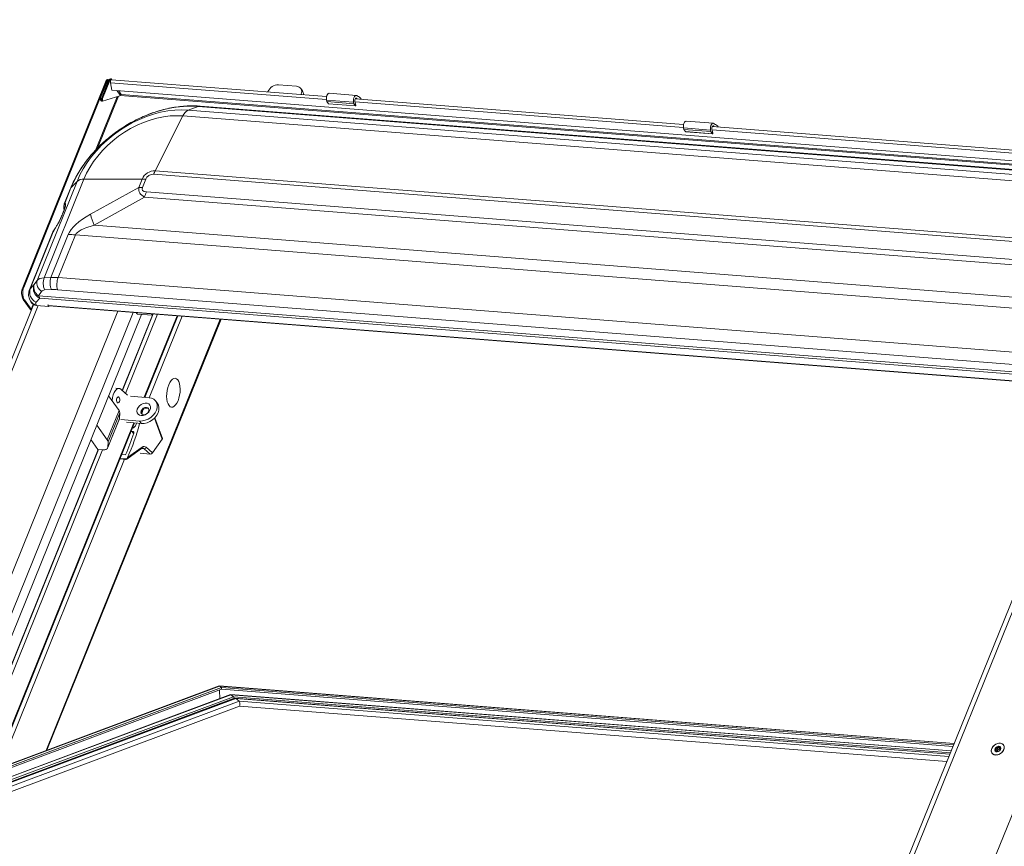
# Model space of a CAD drawing. Units: millimetres. Extents: x -46542772 to 44913, y -44962203 to 188.
# Drawn here: x -23269994 to -23269934, y -22481095 to -22481045 of the extents above; entities that cross this region are included whole.
import ezdxf

# ---------------------------------------------------------------- set-up
doc = ezdxf.new("R2010")
doc.units = ezdxf.units.MM
doc.layers.get('0').update_dxf_attribs({"lineweight": 20})
doc.layers.add('arkusz', color=7, linetype='Continuous')
doc.styles.get("Standard").update_dxf_attribs({"font": 'arial.ttf'})

msp = doc.modelspace()

# ---------------------------------------------------------------- linework, layer by layer
at = {"color": 152, "linetype": 'Continuous', "lineweight": 13, "true_color": 0x2776bb}
for p, q in [((-23269993.395, -22481060.83), (-23269988.322, -22481048.273)), ((-23269993.331, -22481060.835), (-23269988.258, -22481048.278)), ((-23269988.683, -22481049.354), (-23269988.249, -22481048.279)), ((-23269988.619, -22481049.359), (-23269988.185, -22481048.284)), ((-23269988.609, -22481049.359), (-23269988.168, -22481048.266)), ((-23269988.545, -22481049.364), (-23269988.104, -22481048.271)), ((-23269988.322, -22481048.273), (-23269988.258, -22481048.278)), ((-23269988.252, -22481048.287), (-23269988.258, -22481048.278)), ((-23269988.249, -22481048.279), (-23269988.185, -22481048.284)), ((-23269988.166, -22481048.263), (-23269988.188, -22481048.232)), ((-23269988.185, -22481048.284), (-23269988.179, -22481048.293)), ((-23269988.104, -22481048.271), (-23269988.168, -22481048.266)), ((-23269988.104, -22481048.271), (-23269988.07, -22481048.318)), ((-23269988.04, -22481048.23), (-23269988.015, -22481048.168)), ((-23269988.04, -22481048.23), (-23269988.035, -22481048.237)), ((-23269988.015, -22481048.168), (-23269987.978, -22481048.22)), ((-23269974.939, -22481049.237), (-23269987.997, -22481048.218)), ((-23269988.07, -22481048.403), (-23269987.979, -22481048.863)), ((-23269988.07, -22481048.403), (-23269974.949, -22481049.427)), ((-23269987.979, -22481048.863), (-23269916.752, -22481054.423)), ((-23269987.664, -22481048.887), (-23269987.476, -22481049.152)), ((-23269987.412, -22481049.111), (-23269987.566, -22481048.895)), ((-23269978.501, -22481048.941), (-23269978.508, -22481048.959)), ((-23269976.766, -22481048.618), (-23269977.864, -22481048.533)), ((-23269976.404, -22481048.9), (-23269976.51, -22481048.751)), ((-23269987.668, -22481049.252), (-23269988.985, -22481052.513)), ((-23269988.846, -22481052.368), (-23269987.576, -22481049.224)), ((-23269988.683, -22481049.354), (-23269988.619, -22481049.359)), ((-23269988.681, -22481049.429), (-23269988.683, -22481049.354)), ((-23269988.617, -22481049.434), (-23269988.681, -22481049.429)), ((-23269988.617, -22481049.434), (-23269988.619, -22481049.359)), ((-23269988.608, -22481049.431), (-23269988.617, -22481049.434)), ((-23269988.605, -22481049.514), (-23269988.609, -22481049.359)), ((-23269988.609, -22481049.359), (-23269988.545, -22481049.364)), ((-23269988.609, -22481049.409), (-23269988.608, -22481049.408)), ((-23269988.609, -22481049.409), (-23269988.608, -22481049.409)), ((-23269988.608, -22481049.435), (-23269988.609, -22481049.409)), ((-23269988.608, -22481049.435), (-23269988.607, -22481049.435)), ((-23269988.605, -22481049.514), (-23269988.541, -22481049.519)), ((-23269988.541, -22481049.519), (-23269988.545, -22481049.364)), ((-23269987.495, -22481049.199), (-23269988.541, -22481049.519)), ((-23269987.476, -22481049.152), (-23269987.495, -22481049.199)), ((-23269987.487, -22481049.179), (-23269916.86, -22481054.692)), ((-23269916.832, -22481054.62), (-23269987.412, -22481049.111)), ((-23269976.495, -22481049.116), (-23269976.488, -22481049.098)), ((-23269976.474, -22481049.118), (-23269976.488, -22481049.098)), ((-23269974.944, -22481049.459), (-23269973.297, -22481049.588)), ((-23269974.944, -22481049.459), (-23269974.927, -22481049.548)), ((-23269973.134, -22481049.172), (-23269974.781, -22481049.044)), ((-23269973.167, -22481049.783), (-23269973.219, -22481049.517)), ((-23269953.256, -22481050.93), (-23269973.2, -22481049.373)), ((-23269973.182, -22481049.349), (-23269973.113, -22481049.354)), ((-23269973.113, -22481049.354), (-23269973.094, -22481049.381)), ((-23269972.839, -22481049.392), (-23269972.831, -22481049.402)), ((-23269983.342, -22481050.068), (-23269982.744, -22481049.845)), ((-23269983.342, -22481050.068), (-23269924.331, -22481054.674)), ((-23269923.733, -22481054.451), (-23269982.744, -22481049.845)), ((-23269923.603, -22481054.432), (-23269982.614, -22481049.826)), ((-23269974.927, -22481049.548), (-23269973.28, -22481049.676)), ((-23269974.831, -22481049.682), (-23269974.927, -22481049.548)), ((-23269974.831, -22481049.682), (-23269973.184, -22481049.81)), ((-23269974.826, -22481049.685), (-23269973.179, -22481049.814)), ((-23269973.297, -22481049.588), (-23269973.28, -22481049.676)), ((-23269973.184, -22481049.81), (-23269973.28, -22481049.676)), ((-23269973.21, -22481049.563), (-23269953.266, -22481051.119)), ((-23269983.672, -22481050.417), (-23269985.354, -22481053.751)), ((-23269924.662, -22481055.024), (-23269983.672, -22481050.417)), ((-23269951.451, -22481050.865), (-23269953.098, -22481050.736)), ((-23269953.261, -22481051.152), (-23269951.614, -22481051.28)), ((-23269953.261, -22481051.152), (-23269953.244, -22481051.24)), ((-23269953.244, -22481051.24), (-23269951.597, -22481051.369)), ((-23269953.148, -22481051.374), (-23269953.244, -22481051.24)), ((-23269951.614, -22481051.28), (-23269951.597, -22481051.369)), ((-23269951.484, -22481051.476), (-23269951.536, -22481051.21)), ((-23269951.527, -22481051.255), (-23269931.583, -22481052.812)), ((-23269931.573, -22481052.623), (-23269951.517, -22481051.066)), ((-23269951.499, -22481051.041), (-23269951.43, -22481051.047)), ((-23269951.43, -22481051.047), (-23269951.411, -22481051.074)), ((-23269951.156, -22481051.084), (-23269951.149, -22481051.095)), ((-23269953.148, -22481051.374), (-23269951.501, -22481051.503)), ((-23269953.143, -22481051.378), (-23269951.496, -22481051.506)), ((-23269951.501, -22481051.503), (-23269951.597, -22481051.369)), ((-23269989.679, -22481054.265), (-23269992.097, -22481060.248)), ((-23269989.679, -22481054.265), (-23269986.145, -22481054.258)), ((-23269986.347, -22481054.759), (-23269986.145, -22481054.258)), ((-23269985.928, -22481054.266), (-23269986.131, -22481054.768)), ((-23269926.437, -22481058.565), (-23269985.447, -22481053.958)), ((-23269985.354, -22481053.751), (-23269926.343, -22481058.358)), ((-23269992.526, -22481060.412), (-23269990.094, -22481054.393)), ((-23269990.514, -22481054.863), (-23269990.855, -22481055.708)), ((-23269990.468, -22481054.792), (-23269990.823, -22481055.671)), ((-23269990.094, -22481054.393), (-23269990.468, -22481054.792)), ((-23269989.277, -22481056.39), (-23269986.347, -22481054.759)), ((-23269985.997, -22481055.351), (-23269989.067, -22481057.059)), ((-23269926.972, -22481059.958), (-23269985.997, -22481055.351)), ((-23269985.885, -22481055.025), (-23269926.86, -22481059.632)), ((-23269990.823, -22481055.671), (-23269990.814, -22481055.682)), ((-23269989.067, -22481057.059), (-23269924.992, -22481062.061)), ((-23269991.605, -22481057.565), (-23269992.986, -22481060.982)), ((-23269991.547, -22481057.462), (-23269992.941, -22481060.912)), ((-23269991.681, -22481060.228), (-23269990.629, -22481057.624)), ((-23269991.507, -22481057.398), (-23269991.547, -22481057.462)), ((-23269991.484, -22481057.341), (-23269991.524, -22481057.405)), ((-23269990.195, -22481057.641), (-23269991.244, -22481060.237)), ((-23269924.309, -22481062.784), (-23269990.195, -22481057.641)), ((-23269992.097, -22481060.248), (-23269991.681, -22481060.228)), ((-23269991.244, -22481060.237), (-23269925.358, -22481065.38)), ((-23269993.395, -22481060.83), (-23269993.331, -22481060.835)), ((-23269992.941, -22481060.912), (-23269992.717, -22481060.673)), ((-23269992.717, -22481060.673), (-23269992.526, -22481060.412)), ((-23269992.364, -22481061.488), (-23269992.587, -22481061.727)), ((-23269992.247, -22481061.073), (-23269992.438, -22481061.334)), ((-23269992.438, -22481061.334), (-23269923.936, -22481066.681)), ((-23269923.862, -22481066.835), (-23269992.364, -22481061.488)), ((-23269991.65, -22481060.966), (-23269992.066, -22481060.985)), ((-23269925.393, -22481066.115), (-23269991.279, -22481060.972)), ((-23269992.732, -22481061.88), (-23270004.273, -22481090.445)), ((-23270003.932, -22481090.328), (-23269992.462, -22481061.938)), ((-23269993.298, -22481061.576), (-23269993.362, -22481061.571)), ((-23269992.947, -22481062.154), (-23269993.362, -22481061.571)), ((-23269992.883, -22481062.159), (-23269993.298, -22481061.576)), ((-23269992.927, -22481061.658), (-23269992.877, -22481061.745)), ((-23269992.763, -22481061.863), (-23269992.883, -22481062.159)), ((-23269992.588, -22481061.866), (-23269992.55, -22481061.931)), ((-23269991.801, -22481061.989), (-23269992.55, -22481061.931)), ((-23269991.874, -22481061.888), (-23269991.801, -22481061.989)), ((-23269991.844, -22481061.93), (-23269991.873, -22481061.889)), ((-23269923.776, -22481067.243), (-23269991.844, -22481061.93)), ((-23269991.816, -22481061.948), (-23269923.763, -22481067.26)), ((-23269991.786, -22481061.95), (-23269991.801, -22481061.989)), ((-23269999.109, -22481090.705), (-23269987.623, -22481062.275)), ((-23269998.31, -22481091.098), (-23269986.694, -22481062.348)), ((-23269997.774, -22481091.138), (-23269986.191, -22481062.468)), ((-23269992.883, -22481062.159), (-23269992.947, -22481062.154)), ((-23269987.36, -22481067.081), (-23269985.517, -22481062.521)), ((-23269987.344, -22481067.095), (-23269985.465, -22481062.444)), ((-23269985.219, -22481062.463), (-23269987.158, -22481067.262)), ((-23269986.429, -22481062.45), (-23269985.514, -22481062.521)), ((-23269984.022, -22481062.556), (-23269986.02, -22481067.502)), ((-23269985.973, -22481067.506), (-23269983.975, -22481062.56)), ((-23269983.713, -22481062.58), (-23269985.712, -22481067.527)), ((-23269985.514, -22481062.521), (-23269985.576, -22481062.435)), ((-23269985.482, -22481062.442), (-23269985.514, -22481062.521)), ((-23269981.398, -22481062.761), (-23269991.979, -22481088.951)), ((-23269991.924, -22481088.93), (-23269981.352, -22481062.765)), ((-23269987.546, -22481068.308), (-23269988.187, -22481067.41)), ((-23269987.546, -22481066.969), (-23269987.75, -22481066.953)), ((-23269987.034, -22481067.374), (-23269987.419, -22481067.027)), ((-23269985.725, -22481067.525), (-23269986.86, -22481067.437)), ((-23269928.094, -22481066.922), (-23269939.651, -22481095.528)), ((-23269939.311, -22481095.412), (-23269927.81, -22481066.944)), ((-23269934.487, -22481095.789), (-23269923.002, -22481067.36)), ((-23269985.208, -22481067.886), (-23269985.315, -22481067.738)), ((-23269988.263, -22481070.082), (-23269987.546, -22481068.308)), ((-23269987.5, -22481068.437), (-23269988.216, -22481070.211)), ((-23269987.5, -22481068.437), (-23269987.52, -22481068.783)), ((-23269986.107, -22481068.266), (-23269986.163, -22481068.531)), ((-23269986.648, -22481069.058), (-23269995.166, -22481090.14)), ((-23269995.109, -22481090.119), (-23269986.602, -22481069.061)), ((-23269988.263, -22481070.082), (-23269988.904, -22481069.184)), ((-23269988.245, -22481070.592), (-23269987.528, -22481068.819)), ((-23269988.237, -22481070.557), (-23269987.52, -22481068.783)), ((-23269987.434, -22481068.856), (-23269986.298, -22481068.944)), ((-23269987.099, -22481069.022), (-23269986.192, -22481069.093)), ((-23269986.298, -22481068.944), (-23269986.192, -22481069.093)), ((-23269985.401, -22481068.774), (-23269984.921, -22481070.044)), ((-23269984.912, -22481070), (-23269985.382, -22481068.755)), ((-23269986.75, -22481069.578), (-23269986.813, -22481069.585)), ((-23269986.663, -22481069.7), (-23269986.75, -22481069.578)), ((-23269989.263, -22481070.073), (-23269988.841, -22481070.665)), ((-23269988.237, -22481070.557), (-23269988.216, -22481070.211)), ((-23269984.921, -22481070.044), (-23269985.511, -22481070.883)), ((-23269996.943, -22481090.803), (-23269988.808, -22481070.667)), ((-23269996.919, -22481090.794), (-23269988.788, -22481070.669)), ((-23269988.542, -22481070.688), (-23269996.62, -22481090.683)), ((-23269988.841, -22481070.665), (-23269988.529, -22481070.689)), ((-23269987.373, -22481070.97), (-23269987.144, -22481070.988)), ((-23269987.079, -22481071.255), (-23269986.176, -22481070.607)), ((-23269986.147, -22481070.528), (-23269987.034, -22481071.164)), ((-23269985.656, -22481070.951), (-23269986.273, -22481070.903)), ((-23269986.013, -22481070.63), (-23269986.188, -22481070.616)), ((-23269985.656, -22481070.951), (-23269986.013, -22481070.63)), ((-23269985.511, -22481070.883), (-23269985.894, -22481070.539)), ((-23269987.221, -22481071.262), (-23269994.791, -22481090)), ((-23269987.483, -22481071.242), (-23269987.134, -22481071.269)), ((-23269987.148, -22481071.26), (-23269987.48, -22481071.234)), ((-23269987.122, -22481071.242), (-23269987.472, -22481071.215)), ((-23269987.034, -22481071.164), (-23269987.059, -22481071.211)), ((-23269981.325, -22481085.226), (-23269997.975, -22481091.438)), ((-23269981.33, -22481085.121), (-23269997.863, -22481091.29)), ((-23269981.445, -22481085.032), (-23269997.767, -22481091.122)), ((-23269981.464, -22481085.028), (-23269997.762, -22481091.109)), ((-23269936.817, -22481088.512), (-23269981.458, -22481085.027)), ((-23269981.452, -22481085.273), (-23269981.428, -22481085.799)), ((-23269981.445, -22481085.032), (-23269981.33, -22481085.121)), ((-23269936.818, -22481088.516), (-23269981.445, -22481085.032)), ((-23269981.33, -22481085.121), (-23269981.325, -22481085.226)), ((-23269936.85, -22481088.593), (-23269981.33, -22481085.121)), ((-23269936.891, -22481088.695), (-23269981.325, -22481085.226)), ((-23269980.778, -22481085.556), (-23270024.044, -22481101.699)), ((-23269980.758, -22481085.56), (-23270024.021, -22481101.702)), ((-23269980.603, -22481085.68), (-23270023.625, -22481101.732)), ((-23269980.557, -22481085.776), (-23270023.373, -22481101.751)), ((-23269980.477, -22481085.787), (-23270023.284, -22481101.758)), ((-23269980.458, -22481085.791), (-23270023.259, -22481101.76)), ((-23269980.26, -22481085.944), (-23270022.8, -22481101.816)), ((-23269937.002, -22481088.972), (-23269980.771, -22481085.555)), ((-23269980.758, -22481085.56), (-23269980.603, -22481085.68)), ((-23269937.004, -22481088.976), (-23269980.758, -22481085.56)), ((-23269937.046, -22481089.08), (-23269980.603, -22481085.68)), ((-23269937.083, -22481089.17), (-23269980.557, -22481085.776)), ((-23269937.084, -22481089.173), (-23269980.471, -22481085.786)), ((-23269980.458, -22481085.791), (-23269980.26, -22481085.944)), ((-23269937.085, -22481089.177), (-23269980.458, -22481085.791)), ((-23269937.139, -22481089.31), (-23269980.26, -22481085.944)), ((-23270022.737, -22481102.124), (-23269980.226, -22481086.263)), ((-23269980.23, -22481086.264), (-23269937.264, -22481089.618)), ((-23269934.276, -22481088.959), (-23269934.325, -22481088.89)), ((-23269934.204, -22481088.922), (-23269934.28, -22481088.814)), ((-23269934.247, -22481089.03), (-23269934.267, -22481089.002)), ((-23269934.223, -22481089.023), (-23269934.26, -22481088.971)), ((-23269934.149, -22481088.867), (-23269934.228, -22481088.758)), ((-23269934.058, -22481088.838), (-23269934.136, -22481088.728)), ((-23269934.064, -22481088.788), (-23269934.018, -22481088.853)), ((-23269934.055, -22481088.929), (-23269934.05, -22481088.936)), ((-23269934.051, -22481088.934), (-23269934.053, -22481088.931)), ((-23269933.994, -22481088.825), (-23269934.02, -22481088.789)), ((-23269933.826, -22481088.614), (-23269933.827, -22481088.612)), ((-23269934.524, -22481089.109), (-23269934.523, -22481089.111))]:
    msp.add_line(p, q, dxfattribs=at)
at = {"color": 152, "linetype": 'Continuous', "lineweight": 13, "true_color": 0x2776bb, "flags": 128}
for points in [[(-23269988.185, -22481048.284), (-23269988.18, -22481048.258), (-23269988.186, -22481048.235), (-23269988.203, -22481048.219), (-23269988.227, -22481048.212), (-23269988.255, -22481048.215), (-23269988.283, -22481048.228), (-23269988.307, -22481048.248), (-23269988.322, -22481048.273)], [(-23269988.249, -22481048.279), (-23269988.249, -22481048.277), (-23269988.249, -22481048.276), (-23269988.25, -22481048.274), (-23269988.252, -22481048.274), (-23269988.254, -22481048.274), (-23269988.256, -22481048.275), (-23269988.257, -22481048.276), (-23269988.258, -22481048.278)], [(-23269988.617, -22481049.434), (-23269988.617, -22481049.436), (-23269988.616, -22481049.438), (-23269988.614, -22481049.439), (-23269988.613, -22481049.44), (-23269988.611, -22481049.44), (-23269988.609, -22481049.439), (-23269988.608, -22481049.437), (-23269988.608, -22481049.435)], [(-23269974.781, -22481049.044), (-23269974.796, -22481049.044), (-23269974.845, -22481049.065), (-23269974.889, -22481049.115), (-23269974.924, -22481049.187), (-23269974.946, -22481049.275), (-23269974.953, -22481049.369), (-23269974.944, -22481049.459)], [(-23269973.06, -22481049.221), (-23269973.102, -22481049.182), (-23269973.149, -22481049.173), (-23269973.198, -22481049.194), (-23269973.242, -22481049.243), (-23269973.277, -22481049.316), (-23269973.299, -22481049.404), (-23269973.306, -22481049.498), (-23269973.297, -22481049.588)], [(-23269973.219, -22481049.517), (-23269973.223, -22481049.477), (-23269973.22, -22481049.435), (-23269973.21, -22481049.396), (-23269973.194, -22481049.364), (-23269973.175, -22481049.342), (-23269973.153, -22481049.333), (-23269973.132, -22481049.337), (-23269973.113, -22481049.354)], [(-23269982.744, -22481049.845), (-23269983.186, -22481049.827), (-23269983.639, -22481049.843), (-23269984.1, -22481049.892), (-23269984.565, -22481049.974), (-23269985.033, -22481050.089), (-23269985.501, -22481050.235), (-23269985.964, -22481050.411), (-23269986.422, -22481050.618), (-23269986.87, -22481050.853), (-23269987.305, -22481051.114), (-23269987.727, -22481051.402), (-23269988.131, -22481051.712), (-23269988.515, -22481052.045), (-23269988.876, -22481052.397), (-23269989.214, -22481052.766), (-23269989.525, -22481053.151), (-23269989.808, -22481053.548), (-23269990.06, -22481053.956), (-23269990.281, -22481054.372), (-23269990.468, -22481054.792)], [(-23269990.094, -22481054.393), (-23269989.92, -22481054.005), (-23269989.715, -22481053.624), (-23269989.479, -22481053.25), (-23269989.214, -22481052.886), (-23269988.922, -22481052.535), (-23269988.605, -22481052.2), (-23269988.264, -22481051.882), (-23269987.904, -22481051.584), (-23269987.524, -22481051.307), (-23269987.13, -22481051.054), (-23269986.722, -22481050.827), (-23269986.305, -22481050.627), (-23269985.88, -22481050.455), (-23269985.451, -22481050.312), (-23269985.02, -22481050.2), (-23269984.591, -22481050.119), (-23269984.166, -22481050.07), (-23269983.749, -22481050.053), (-23269983.342, -22481050.068)], [(-23269974.826, -22481049.685), (-23269974.828, -22481049.684), (-23269974.831, -22481049.682)], [(-23269973.184, -22481049.81), (-23269973.181, -22481049.813), (-23269973.178, -22481049.814), (-23269973.174, -22481049.812), (-23269973.171, -22481049.808), (-23269973.168, -22481049.803), (-23269973.167, -22481049.797), (-23269973.166, -22481049.79), (-23269973.167, -22481049.783)], [(-23269983.672, -22481050.417), (-23269984.055, -22481050.404), (-23269984.448, -22481050.422), (-23269984.847, -22481050.473), (-23269985.251, -22481050.554), (-23269985.655, -22481050.667), (-23269986.057, -22481050.809), (-23269986.454, -22481050.981), (-23269986.842, -22481051.18), (-23269987.22, -22481051.404), (-23269987.583, -22481051.654), (-23269987.929, -22481051.925), (-23269988.256, -22481052.218), (-23269988.561, -22481052.528), (-23269988.841, -22481052.854), (-23269989.095, -22481053.193), (-23269989.32, -22481053.543), (-23269989.516, -22481053.901), (-23269989.679, -22481054.265)], [(-23269953.098, -22481050.736), (-23269953.113, -22481050.737), (-23269953.162, -22481050.758), (-23269953.206, -22481050.807), (-23269953.241, -22481050.88), (-23269953.263, -22481050.968), (-23269953.27, -22481051.062), (-23269953.261, -22481051.152)], [(-23269951.377, -22481050.914), (-23269951.419, -22481050.875), (-23269951.466, -22481050.865), (-23269951.515, -22481050.886), (-23269951.559, -22481050.936), (-23269951.594, -22481051.008), (-23269951.616, -22481051.096), (-23269951.623, -22481051.19), (-23269951.614, -22481051.28)], [(-23269951.536, -22481051.21), (-23269951.54, -22481051.17), (-23269951.537, -22481051.128), (-23269951.527, -22481051.089), (-23269951.511, -22481051.057), (-23269951.492, -22481051.035), (-23269951.47, -22481051.025), (-23269951.449, -22481051.029), (-23269951.43, -22481051.047)], [(-23269953.143, -22481051.378), (-23269953.145, -22481051.377), (-23269953.148, -22481051.374)], [(-23269951.501, -22481051.503), (-23269951.498, -22481051.506), (-23269951.495, -22481051.506), (-23269951.491, -22481051.505), (-23269951.488, -22481051.501), (-23269951.485, -22481051.496), (-23269951.484, -22481051.489), (-23269951.483, -22481051.482), (-23269951.484, -22481051.476)], [(-23269990.514, -22481054.863), (-23269990.495, -22481054.826), (-23269990.468, -22481054.792)], [(-23269991.524, -22481057.405), (-23269991.533, -22481057.421), (-23269991.547, -22481057.462)], [(-23269991.484, -22481057.341), (-23269991.493, -22481057.357), (-23269991.507, -22481057.398)], [(-23269992.986, -22481060.982), (-23269992.967, -22481060.946), (-23269992.941, -22481060.912)], [(-23269986.51, -22481062.362), (-23269986.479, -22481062.391), (-23269986.429, -22481062.45)], [(-23269983.963, -22481067.71), (-23269983.908, -22481067.547), (-23269983.867, -22481067.37), (-23269983.843, -22481067.187), (-23269983.837, -22481067.006), (-23269983.849, -22481066.834), (-23269983.878, -22481066.68), (-23269983.923, -22481066.549), (-23269983.982, -22481066.448), (-23269984.052, -22481066.381), (-23269984.132, -22481066.35), (-23269984.216, -22481066.358), (-23269984.301, -22481066.404), (-23269984.384, -22481066.486), (-23269984.461, -22481066.601), (-23269984.529, -22481066.742), (-23269984.584, -22481066.905), (-23269984.625, -22481067.082), (-23269984.649, -22481067.265), (-23269984.655, -22481067.446), (-23269984.644, -22481067.618), (-23269984.615, -22481067.772), (-23269984.57, -22481067.903), (-23269984.511, -22481068.004), (-23269984.44, -22481068.071), (-23269984.361, -22481068.101), (-23269984.276, -22481068.093), (-23269984.191, -22481068.047), (-23269984.108, -22481067.965), (-23269984.031, -22481067.851), (-23269983.963, -22481067.71)], [(-23269987.419, -22481067.027), (-23269987.503, -22481066.977), (-23269987.593, -22481066.971), (-23269987.684, -22481067.009), (-23269987.77, -22481067.089), (-23269987.844, -22481067.205), (-23269987.903, -22481067.351), (-23269987.942, -22481067.517), (-23269987.96, -22481067.691), (-23269987.961, -22481067.728)], [(-23269987.538, -22481067.506), (-23269987.571, -22481067.478), (-23269987.608, -22481067.478), (-23269987.645, -22481067.505), (-23269987.675, -22481067.557), (-23269987.693, -22481067.624), (-23269987.697, -22481067.697), (-23269987.687, -22481067.765), (-23269987.663, -22481067.816), (-23269987.63, -22481067.844), (-23269987.592, -22481067.844), (-23269987.556, -22481067.817), (-23269987.526, -22481067.765), (-23269987.508, -22481067.698), (-23269987.503, -22481067.625), (-23269987.514, -22481067.557), (-23269987.538, -22481067.506)], [(-23269986.2, -22481068.609), (-23269986.308, -22481068.583), (-23269986.393, -22481068.526), (-23269986.447, -22481068.443), (-23269986.466, -22481068.342), (-23269986.447, -22481068.23), (-23269986.393, -22481068.119), (-23269986.309, -22481068.017), (-23269986.201, -22481067.935), (-23269986.08, -22481067.879), (-23269985.956, -22481067.855), (-23269985.84, -22481067.864), (-23269985.742, -22481067.906), (-23269985.672, -22481067.976), (-23269985.635, -22481068.07), (-23269985.635, -22481068.178), (-23269985.672, -22481068.29), (-23269985.742, -22481068.398), (-23269985.839, -22481068.491), (-23269985.955, -22481068.561), (-23269986.079, -22481068.601), (-23269986.2, -22481068.609)], [(-23269986.298, -22481068.944), (-23269986.128, -22481068.939), (-23269985.952, -22481068.899), (-23269985.779, -22481068.825), (-23269985.618, -22481068.722), (-23269985.477, -22481068.594), (-23269985.362, -22481068.448), (-23269985.28, -22481068.292), (-23269985.234, -22481068.133), (-23269985.228, -22481067.979), (-23269985.261, -22481067.837), (-23269985.331, -22481067.716), (-23269985.436, -22481067.62), (-23269985.569, -22481067.556), (-23269985.725, -22481067.525)], [(-23269986.192, -22481069.093), (-23269986.022, -22481069.088), (-23269985.846, -22481069.048), (-23269985.673, -22481068.974), (-23269985.512, -22481068.871), (-23269985.37, -22481068.743), (-23269985.256, -22481068.597), (-23269985.174, -22481068.441), (-23269985.128, -22481068.281), (-23269985.122, -22481068.127), (-23269985.155, -22481067.986), (-23269985.208, -22481067.886)], [(-23269986.064, -22481068.558), (-23269985.969, -22481068.548), (-23269985.876, -22481068.506), (-23269985.797, -22481068.437), (-23269985.745, -22481068.354), (-23269985.728, -22481068.268), (-23269985.749, -22481068.192), (-23269985.804, -22481068.138), (-23269985.884, -22481068.114), (-23269985.979, -22481068.124), (-23269986.072, -22481068.167), (-23269986.151, -22481068.235), (-23269986.203, -22481068.318), (-23269986.22, -22481068.405), (-23269986.199, -22481068.48), (-23269986.144, -22481068.534), (-23269986.064, -22481068.558)], [(-23269985.742, -22481068.205), (-23269985.772, -22481068.183), (-23269985.853, -22481068.159), (-23269985.947, -22481068.169), (-23269986.04, -22481068.211), (-23269986.119, -22481068.279), (-23269986.171, -22481068.363), (-23269986.188, -22481068.449), (-23269986.167, -22481068.525), (-23269986.16, -22481068.536)], [(-23269987.52, -22481068.783), (-23269987.527, -22481068.816), (-23269987.528, -22481068.819)], [(-23269988.529, -22481070.689), (-23269988.468, -22481070.691), (-23269988.412, -22481070.688), (-23269988.362, -22481070.678), (-23269988.32, -22481070.664), (-23269988.286, -22481070.644), (-23269988.26, -22481070.619), (-23269988.244, -22481070.59), (-23269988.237, -22481070.557)], [(-23269933.806, -22481088.889), (-23269933.865, -22481088.993), (-23269933.952, -22481089.086), (-23269934.059, -22481089.158), (-23269934.176, -22481089.204), (-23269934.293, -22481089.22), (-23269934.4, -22481089.203), (-23269934.486, -22481089.156), (-23269934.546, -22481089.083), (-23269934.572, -22481088.99), (-23269934.563, -22481088.885), (-23269934.52, -22481088.778), (-23269934.446, -22481088.679), (-23269934.349, -22481088.595), (-23269934.235, -22481088.535), (-23269934.117, -22481088.504), (-23269934.004, -22481088.505), (-23269933.906, -22481088.537), (-23269933.832, -22481088.598), (-23269933.789, -22481088.682), (-23269933.78, -22481088.782), (-23269933.806, -22481088.889)], [(-23269934.344, -22481089.212), (-23269934.232, -22481089.212), (-23269934.115, -22481089.181), (-23269934.003, -22481089.121), (-23269933.907, -22481089.038), (-23269933.834, -22481088.939), (-23269933.792, -22481088.834), (-23269933.784, -22481088.73), (-23269933.811, -22481088.638), (-23269933.87, -22481088.566), (-23269933.957, -22481088.52), (-23269934.063, -22481088.504), (-23269934.178, -22481088.52), (-23269934.294, -22481088.566), (-23269934.399, -22481088.638), (-23269934.485, -22481088.73), (-23269934.543, -22481088.834), (-23269934.568, -22481088.939), (-23269934.559, -22481089.038), (-23269934.515, -22481089.121), (-23269934.441, -22481089.181), (-23269934.344, -22481089.212)], [(-23269933.992, -22481088.784), (-23269934.005, -22481088.75), (-23269934.029, -22481088.722), (-23269934.061, -22481088.703), (-23269934.099, -22481088.693), (-23269934.142, -22481088.692), (-23269934.188, -22481088.702), (-23269934.232, -22481088.72), (-23269934.273, -22481088.747)], [(-23269934.204, -22481088.922), (-23269934.201, -22481088.927), (-23269934.198, -22481088.938), (-23269934.199, -22481088.95), (-23269934.203, -22481088.963), (-23269934.211, -22481088.975), (-23269934.221, -22481088.986), (-23269934.233, -22481088.994), (-23269934.241, -22481088.998)], [(-23269934.149, -22481088.867), (-23269934.159, -22481088.862), (-23269934.172, -22481088.861), (-23269934.186, -22481088.865), (-23269934.198, -22481088.873), (-23269934.208, -22481088.884), (-23269934.213, -22481088.897), (-23269934.213, -22481088.908), (-23269934.212, -22481088.91)], [(-23269934.041, -22481088.82), (-23269934.049, -22481088.826), (-23269934.058, -22481088.838)]]:
    msp.add_lwpolyline(points, dxfattribs=at)
at = {"color": 152, "linetype": 'Continuous', "lineweight": 13, "true_color": 0x2776bb}
for centre, radius, start, end in [((-23269988.019, -22481048.33), 0.162, 88.48131, 156.7958), ((-23269988.042, -22481048.298), 0.0673, 88.48131, 156.7958), ((-23269987.866, -22481048.358), 0.208, 144.3084, 192.28903), ((-23269987.998, -22481048.264), 0.0464, 88.6799, 143.54725), ((-23269977.882, -22481049.206), 0.673, 88.48131, 156.7958), ((-23269976.777, -22481048.945), 0.327, 332.17294, 88.12513), ((-23269976.668, -22481049.081), 0.321, 351.77189, 34.45136), ((-23269988.604, -22481049.435), 0.078, 175.99098, 280.57927), ((-23269987.414, -22481049.178), 0.0673, 88.48131, 156.7958), ((-23269973.19, -22481049.618), 0.418, 32.81502, 71.80126), ((-23269983.045, -22481050.68), 0.681, 115.85398, 157.24876), ((-23269982.636, -22481050.126), 0.301, 85.84982, 111.03331), ((-23269951.507, -22481051.311), 0.418, 32.81502, 71.80126), ((-23269989.73, -22481054.834), 0.572, 84.88238, 129.45417), ((-23269985.376, -22481054.588), 0.837, 88.48131, 156.7958), ((-23269986.144, -22481056.98), 2.722, 85.4606, 90.02539), ((-23269985.461, -22481054.467), 0.509, 88.48131, 156.7958), ((-23269982.905, -22481054.982), 2.74, 153.30763, 158.06492), ((-23269986.346, -22481057.482), 2.722, 85.4606, 90.02539), ((-23269982.849, -22481056.245), 3.272, 158.0972, 164.13414), ((-23269990.256, -22481055.962), 0.638, 152.82657, 190.80415), ((-23269990.246, -22481055.974), 0.638, 152.83165, 188.87289), ((-23269981.332, -22481054.262), 8.225, 194.99703, 199.88502), ((-23269990.626, -22481063.069), 5.445, 85.4606, 90.02539), ((-23269991.12, -22481060.577), 1.031, 161.39153, 203.34734), ((-23269990.704, -22481060.557), 1.031, 161.39153, 203.34734), ((-23269990.176, -22481060.655), 1.147, 158.60656, 196.01963), ((-23269992.607, -22481061.166), 0.857, 156.91939, 208.18525), ((-23269992.543, -22481061.171), 0.857, 156.91939, 208.18525), ((-23269992.087, -22481060.884), 0.664, 161.48775, 245.38566), ((-23269992.102, -22481060.803), 0.628, 168.11193, 237.69307), ((-23269991.911, -22481060.542), 0.628, 168.11193, 237.69307), ((-23269992.311, -22481061.123), 0.664, 161.48775, 245.38566), ((-23269991.902, -22481061.171), 0.56, 196.89981, 214.45412), ((-23269992.55, -22481061.423), 0.444, 211.39738, 265.09801), ((-23269992.5, -22481061.797), 0.112, 141.38108, 218.15493), ((-23269991.905, -22481061.911), 0.0389, 35.50726, 36.59271), ((-23269991.811, -22481061.91), 0.0382, 211.26454, 262.2772), ((-23269992.79, -22481062.024), 0.204, 219.742, 247.84999), ((-23269992.819, -22481062.107), 0.0822, 219.5022, 244.87039), ((-23269987.709, -22481068.44), 0.21, 0.70702, 38.94236), ((-23269998.806, -22481065.829), 12.925, 335.61912, 345.40913), ((-23269998.57, -22481065.984), 12.473, 336.34784, 342.76628), ((-23269988.426, -22481070.214), 0.21, 0.70702, 38.94236), ((-23269986.225, -22481070.544), 0.0805, 308.13045, 11.81409), ((-23269986.128, -22481070.749), 0.166, 46.244, 83.94282), ((-23269986.012, -22481070.507), 0.123, 269.56753, 344.76509), ((-23269934.339, -22481088.92), 0.0251, 163.88691, 207.10909), ((-23269934.156, -22481088.919), 0.207, 130.75278, 178.12161), ((-23269934.247, -22481088.911), 0.116, 189.83929, 259.02417), ((-23269934.249, -22481088.793), 0.0515, 117.63278, 143.83314), ((-23269934.234, -22481088.785), 0.244, 268.09313, 308.6341), ((-23269934.116, -22481088.815), 0.0625, 237.6908, 338.42312), ((-23269934.102, -22481088.929), 0.0509, 292.63375, 328.77366), ((-23269934.198, -22481088.8), 0.209, 311.88362, 356.13846), ((-23269934.011, -22481088.801), 0.0256, 329.62893, 41.36707), ((-23269934.252, -22481088.999), 0.0311, 236.12743, 286.88821)]:
    msp.add_arc(centre, radius, start, end, dxfattribs=at)
for centre, major_axis, ratio, start_param, end_param in [((-23269966.234, -22481047.145), (20.085, 7.885), 0.148137, 3.059303, 3.27199), ((-23269967.083, -22481045.956), (19.056, 8.958), 0.075318, 3.060502, 3.273189), ((-23269991.567, -22481056.974), (0.738, 1.305), 0.178793, 4.483877, 6.211088), ((-23269989.982, -22481056.404), (0.861, -0.716), 0.257014, 3.05195, 3.226098), ((-23269934.414, -22481057.518), (56.288, 0.474), 0.125779, 2.915054, 3.089587), ((-23269932.283, -22481059.915), (57.93, -2.194), 0.062101, 2.944669, 3.119202), ((-23269990.494, -22481057.671), (1.138, 0.041), 0.543631, 2.731533, 2.903332), ((-23269991.616, -22481060.975), (0.947, -0.507), 0.550577, 2.365901, 3.029126), ((-23269989.99, -22481063.714), (3.46, -2.679), 0.645702, 2.364579, 2.486752), ((-23269991.905, -22481061.353), (0.33, -0.295), 0.669556, 2.542549, 3.205774), ((-23269990.279, -22481064.092), (2.804, -2.503), 0.669556, 2.420376, 2.542549), ((-23269992.335, -22481061.399), (0.526, 0.37), 0.731041, 3.079803, 3.864846), ((-23269985.012, -22481070.037), (0.101, 0.036), 0.562049, 5.611388, 6.293832), ((-23269985.603, -22481070.876), (0.102, 0.048), 0.569633, 3.925158, 5.495954), ((-23269981.438, -22481085.189), (-0.023, 0.162), 0.305823, 5.980964, 6.350671), ((-23269980.751, -22481085.718), (-0.023, 0.162), 0.305823, 5.980964, 6.350671), ((-23269980.596, -22481085.837), (-0.023, 0.162), 0.305823, 5.053669, 5.980964), ((-23269980.531, -22481085.735), (-0.015, 0.108), 0.305823, 1.912076, 2.308727), ((-23269980.451, -22481085.948), (-0.023, 0.162), 0.305823, 5.980964, 6.350671), ((-23269980.253, -22481086.101), (-0.023, 0.162), 0.305823, 3.209079, 5.980964)]:
    msp.add_ellipse(centre, major_axis=major_axis, ratio=ratio, start_param=start_param, end_param=end_param, dxfattribs=at)
for points, knots in [([(-23269982.614, -22481049.826), (-23269982.694, -22481049.82), (-23269982.918, -22481049.806), (-23269983.291, -22481049.805), (-23269983.734, -22481049.833), (-23269984.181, -22481049.891), (-23269984.63, -22481049.977), (-23269985.079, -22481050.093), (-23269985.525, -22481050.236), (-23269985.967, -22481050.406), (-23269986.401, -22481050.602), (-23269986.827, -22481050.823), (-23269987.242, -22481051.068), (-23269987.644, -22481051.336), (-23269988.03, -22481051.625), (-23269988.4, -22481051.935), (-23269988.752, -22481052.263), (-23269989.083, -22481052.608), (-23269989.392, -22481052.969), (-23269989.677, -22481053.344), (-23269989.937, -22481053.731), (-23269990.17, -22481054.128), (-23269990.363, -22481054.506), (-23269990.468, -22481054.753), (-23269990.514, -22481054.863)], [0, 0, 0, 0, 0.026103, 0.072574, 0.119125, 0.165792, 0.212536, 0.259328, 0.306144, 0.352966, 0.399787, 0.446606, 0.493424, 0.540246, 0.587077, 0.633924, 0.680792, 0.727689, 0.774618, 0.821582, 0.868581, 0.915608, 0.962647, 1, 1, 1, 1]), ([(-23269990.866, -22481056.036), (-23269990.866, -22481056.035), (-23269990.866, -22481056.035), (-23269990.872, -22481056.064), (-23269990.887, -22481056.121), (-23269990.914, -22481056.204), (-23269990.953, -22481056.311), (-23269991.005, -22481056.438), (-23269991.069, -22481056.579), (-23269991.142, -22481056.732), (-23269991.225, -22481056.893), (-23269991.316, -22481057.058), (-23269991.404, -22481057.21), (-23269991.459, -22481057.301), (-23269991.484, -22481057.341)], [0, 0, 0, 0, 0.03904, 0.106691, 0.179422, 0.256254, 0.336055, 0.418504, 0.504306, 0.594845, 0.691726, 0.796398, 0.909879, 1, 1, 1, 1]), ([(-23269990.855, -22481055.714), (-23269990.862, -22481055.729), (-23269990.883, -22481055.778), (-23269990.899, -22481055.863), (-23269990.904, -22481055.961), (-23269990.898, -22481056.041), (-23269990.887, -22481056.086), (-23269990.883, -22481056.103)], [0, 0, 0, 0, 0.127354, 0.39855, 0.646453, 0.869428, 1, 1, 1, 1]), ([(-23269991.524, -22481057.405), (-23269991.548, -22481057.445), (-23269991.578, -22481057.494), (-23269991.597, -22481057.548), (-23269991.6, -22481057.558)], [0, 0, 0, 0, 0.808241, 1, 1, 1, 1]), ([(-23269992.982, -22481060.982), (-23269992.989, -22481060.995), (-23269993.018, -22481061.054), (-23269993.038, -22481061.169), (-23269993.042, -22481061.317), (-23269993.016, -22481061.458), (-23269992.975, -22481061.571), (-23269992.94, -22481061.635), (-23269992.927, -22481061.658)], [0, 0, 0, 0, 0.059886, 0.277953, 0.485083, 0.686002, 0.88552, 1, 1, 1, 1]), ([(-23269986.729, -22481069.376), (-23269986.707, -22481069.368), (-23269986.654, -22481069.348), (-23269986.579, -22481069.282), (-23269986.518, -22481069.193), (-23269986.487, -22481069.117), (-23269986.488, -22481069.077), (-23269986.488, -22481069.071)], [0, 0, 0, 0, 0.175014, 0.429962, 0.688325, 0.95109, 1, 1, 1, 1]), ([(-23269986.656, -22481069.679), (-23269986.654, -22481069.668), (-23269986.649, -22481069.646), (-23269986.656, -22481069.616), (-23269986.673, -22481069.592), (-23269986.698, -22481069.577), (-23269986.725, -22481069.573), (-23269986.743, -22481069.577), (-23269986.75, -22481069.578)], [0, 0, 0, 0, 0.178736, 0.35749, 0.535629, 0.712152, 0.887005, 1, 1, 1, 1]), ([(-23269986.176, -22481070.609), (-23269986.168, -22481070.603), (-23269986.147, -22481070.589), (-23269986.127, -22481070.584), (-23269986.115, -22481070.585), (-23269986.111, -22481070.586)], [0, 0, 0, 0, 0.297362, 0.73781, 1, 1, 1, 1]), ([(-23269987.122, -22481071.242), (-23269987.122, -22481071.245), (-23269987.122, -22481071.25), (-23269987.127, -22481071.256), (-23269987.136, -22481071.26), (-23269987.144, -22481071.26), (-23269987.148, -22481071.26)], [0, 0, 0, 0, 0.264627, 0.513981, 0.759127, 1, 1, 1, 1]), ([(-23269987.135, -22481071.269), (-23269987.135, -22481071.269), (-23269987.138, -22481071.269), (-23269987.143, -22481071.266), (-23269987.147, -22481071.262), (-23269987.148, -22481071.26)], [0, 0, 0, 0, 0.128296, 0.564148, 1, 1, 1, 1]), ([(-23269987.123, -22481071.265), (-23269987.126, -22481071.267), (-23269987.129, -22481071.269), (-23269987.133, -22481071.269), (-23269987.135, -22481071.269)], [0, 0, 0, 0, 0.586289, 1, 1, 1, 1]), ([(-23269987.071, -22481071.246), (-23269987.072, -22481071.248), (-23269987.077, -22481071.257), (-23269987.095, -22481071.265), (-23269987.114, -22481071.265), (-23269987.123, -22481071.265)], [0, 0, 0, 0, 0.13957, 0.579121, 1, 1, 1, 1]), ([(-23269987.059, -22481071.211), (-23269987.063, -22481071.215), (-23269987.069, -22481071.224), (-23269987.084, -22481071.234), (-23269987.1, -22481071.241), (-23269987.113, -22481071.243), (-23269987.12, -22481071.242), (-23269987.122, -22481071.242)], [0, 0, 0, 0, 0.228783, 0.457539, 0.687349, 0.922463, 1, 1, 1, 1]), ([(-23269987.059, -22481071.211), (-23269987.06, -22481071.22), (-23269987.06, -22481071.233), (-23269987.068, -22481071.243), (-23269987.071, -22481071.246)], [0, 0, 0, 0, 0.646637, 1, 1, 1, 1]), ([(-23269934.363, -22481088.913), (-23269934.361, -22481088.91), (-23269934.358, -22481088.903), (-23269934.349, -22481088.896), (-23269934.337, -22481088.892), (-23269934.329, -22481088.891), (-23269934.325, -22481088.89)], [0, 0, 0, 0, 0.249935, 0.502519, 0.769605, 1, 1, 1, 1]), ([(-23269934.319, -22481088.95), (-23269934.324, -22481088.95), (-23269934.334, -22481088.949), (-23269934.348, -22481088.944), (-23269934.357, -22481088.937), (-23269934.36, -22481088.932), (-23269934.361, -22481088.931)], [0, 0, 0, 0, 0.302271, 0.605888, 0.886494, 1, 1, 1, 1]), ([(-23269934.325, -22481088.89), (-23269934.318, -22481088.89), (-23269934.303, -22481088.889), (-23269934.285, -22481088.879), (-23269934.274, -22481088.866), (-23269934.269, -22481088.852), (-23269934.27, -22481088.837), (-23269934.275, -22481088.822), (-23269934.282, -22481088.813), (-23269934.285, -22481088.809)], [0, 0, 0, 0, 0.176847, 0.354834, 0.480343, 0.606066, 0.728602, 0.865946, 1, 1, 1, 1]), ([(-23269934.267, -22481089.002), (-23269934.264, -22481088.998), (-23269934.256, -22481088.991), (-23269934.255, -22481088.979), (-23269934.261, -22481088.969), (-23269934.271, -22481088.961), (-23269934.285, -22481088.955), (-23269934.301, -22481088.951), (-23269934.313, -22481088.95), (-23269934.319, -22481088.95)], [0, 0, 0, 0, 0.176814, 0.354739, 0.480209, 0.605893, 0.728407, 0.865742, 1, 1, 1, 1]), ([(-23269934.285, -22481088.809), (-23269934.288, -22481088.805), (-23269934.294, -22481088.796), (-23269934.297, -22481088.782), (-23269934.295, -22481088.77), (-23269934.292, -22481088.764), (-23269934.291, -22481088.763)], [0, 0, 0, 0, 0.301067, 0.603865, 0.883713, 1, 1, 1, 1]), ([(-23269934.269, -22481089.025), (-23269934.271, -22481089.023), (-23269934.274, -22481089.02), (-23269934.275, -22481089.013), (-23269934.272, -22481089.007), (-23269934.268, -22481089.003), (-23269934.267, -22481089.002)], [0, 0, 0, 0, 0.272999, 0.547846, 0.840679, 1, 1, 1, 1]), ([(-23269934.273, -22481088.747), (-23269934.269, -22481088.746), (-23269934.261, -22481088.744), (-23269934.248, -22481088.745), (-23269934.236, -22481088.75), (-23269934.23, -22481088.755), (-23269934.228, -22481088.758)], [0, 0, 0, 0, 0.248782, 0.50025, 0.766068, 1, 1, 1, 1]), ([(-23269934.203, -22481089.011), (-23269934.206, -22481089.014), (-23269934.212, -22481089.019), (-23269934.225, -22481089.025), (-23269934.236, -22481089.028), (-23269934.242, -22481089.029), (-23269934.242, -22481089.029)], [0, 0, 0, 0, 0.3229079, 0.6471483, 0.9472184, 1, 1, 1, 1]), ([(-23269934.228, -22481088.758), (-23269934.222, -22481088.763), (-23269934.212, -22481088.773), (-23269934.192, -22481088.779), (-23269934.174, -22481088.778), (-23269934.16, -22481088.771), (-23269934.148, -22481088.76), (-23269934.14, -22481088.745), (-23269934.137, -22481088.734), (-23269934.136, -22481088.728)], [0, 0, 0, 0, 0.176852, 0.354846, 0.48035, 0.606069, 0.728597, 0.865936, 1, 1, 1, 1]), ([(-23269934.111, -22481088.981), (-23269934.114, -22481088.98), (-23269934.119, -22481088.977), (-23269934.133, -22481088.979), (-23269934.149, -22481088.983), (-23269934.164, -22481088.989), (-23269934.179, -22481088.995), (-23269934.192, -22481089.003), (-23269934.199, -22481089.008), (-23269934.203, -22481089.011)], [0, 0, 0, 0, 0.176898, 0.35494, 0.480507, 0.606288, 0.728924, 0.866417, 1, 1, 1, 1]), ([(-23269934.136, -22481088.728), (-23269934.134, -22481088.723), (-23269934.131, -22481088.713), (-23269934.122, -22481088.701), (-23269934.111, -22481088.694), (-23269934.099, -22481088.692), (-23269934.089, -22481088.695), (-23269934.081, -22481088.701), (-23269934.074, -22481088.711), (-23269934.071, -22481088.723), (-23269934.071, -22481088.732), (-23269934.072, -22481088.737)], [0, 0, 0, 0, 0.126069, 0.252684, 0.369561, 0.475633, 0.57511, 0.673047, 0.774006, 0.881743, 1, 1, 1, 1]), ([(-23269934.082, -22481088.976), (-23269934.086, -22481088.977), (-23269934.093, -22481088.981), (-23269934.102, -22481088.983), (-23269934.108, -22481088.983), (-23269934.11, -22481088.982), (-23269934.111, -22481088.981)], [0, 0, 0, 0, 0.272582, 0.547021, 0.83939, 1, 1, 1, 1]), ([(-23269934.072, -22481088.737), (-23269934.073, -22481088.744), (-23269934.074, -22481088.759), (-23269934.07, -22481088.779), (-23269934.062, -22481088.792), (-23269934.053, -22481088.799), (-23269934.042, -22481088.8), (-23269934.031, -22481088.797), (-23269934.024, -22481088.792), (-23269934.02, -22481088.789)], [0, 0, 0, 0, 0.176957, 0.355027, 0.480599, 0.606385, 0.729007, 0.86647, 1, 1, 1, 1]), ([(-23269934.053, -22481088.931), (-23269934.052, -22481088.932), (-23269934.05, -22481088.935), (-23269934.051, -22481088.943), (-23269934.055, -22481088.95), (-23269934.058, -22481088.954), (-23269934.058, -22481088.955)], [0, 0, 0, 0, 0.321902, 0.645683, 0.945342, 1, 1, 1, 1]), ([(-23269934.014, -22481088.849), (-23269934.018, -22481088.853), (-23269934.028, -22481088.862), (-23269934.04, -22481088.879), (-23269934.049, -22481088.895), (-23269934.055, -22481088.908), (-23269934.058, -22481088.918), (-23269934.057, -22481088.926), (-23269934.055, -22481088.929), (-23269934.053, -22481088.931)], [0, 0, 0, 0, 0.176815, 0.354769, 0.480254, 0.605953, 0.728489, 0.865858, 1, 1, 1, 1]), ([(-23269934.02, -22481088.789), (-23269934.016, -22481088.787), (-23269934.01, -22481088.781), (-23269934, -22481088.779), (-23269933.995, -22481088.782), (-23269933.992, -22481088.784)], [0, 0, 0, 0, 0.340961, 0.683394, 1, 1, 1, 1]), ([(-23269933.989, -22481088.814), (-23269933.991, -22481088.818), (-23269933.994, -22481088.826), (-23269934.002, -22481088.837), (-23269934.009, -22481088.845), (-23269934.013, -22481088.848), (-23269934.014, -22481088.849)], [0, 0, 0, 0, 0.293914, 0.589233, 0.905476, 1, 1, 1, 1])]:
    msp.add_open_spline(points, degree=3, knots=knots, dxfattribs=at)
msp.add_open_spline([(-23269985.894, -22481070.539), (-23269985.934, -22481070.513), (-23269986.015, -22481070.46), (-23269986.103, -22481070.505), (-23269986.147, -22481070.528)], degree=3, dxfattribs=at)

# ---------------------------------------------------------------- texts
at = {"layer": 'arkusz', "insert": (-23271189.922, -22481021.52), "char_height": 12, "attachment_point": 1}
msp.add_mtext_dynamic_manual_height_columns('\\pi240.98;This drawing is for informational-demonstrative purposes only \\P\\pi266.41;and as such cannot constitute a basis for performance. \\P\\pi222.77;All dimensions presented in this drawing should be verified on site.\\P\\pi213.65;Roof constructions needs to be right with current building regulations.\\P\\pi228.51;Keylite is not responsible for or the installation quality on the roof.\\P\\pi130.7;Documentation only for personal use. Copying and sharing without permission is prohibited.\\P\\pi468.99;\\P\\pi466.66; ', width=937.97237, gutter_width=12.5, heights=[0], dxfattribs=at)

doc.saveas('drawing.dxf')
